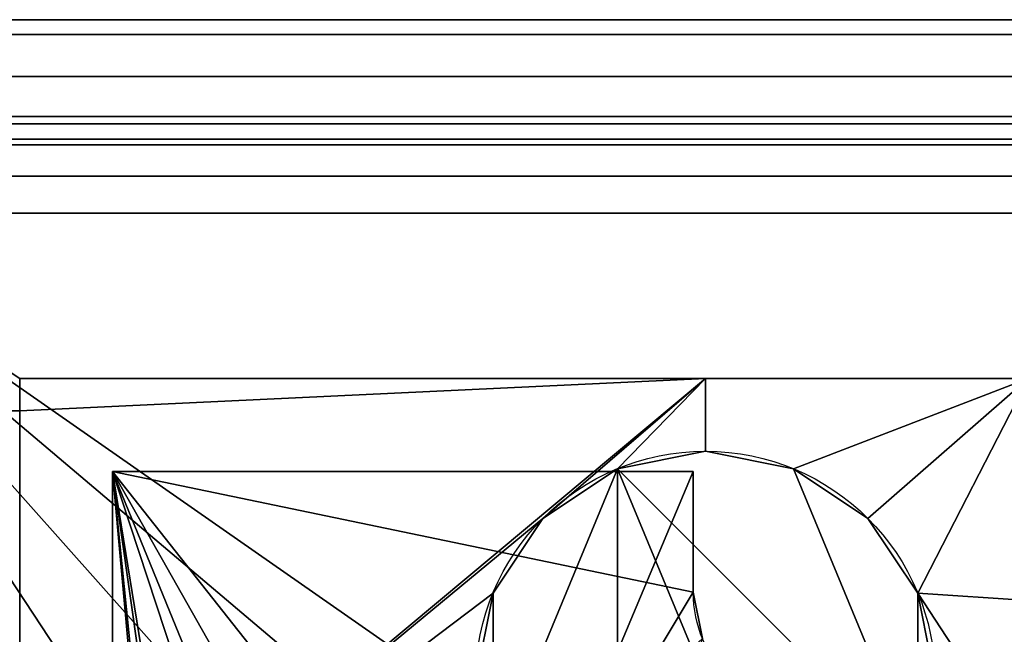
# Model space of a CAD drawing. Extents: x -427 to 454, y -30 to 30.
# Drawn here: x 424 to 436, y 21 to 28 of the extents above; entities that cross this region are included whole.
import ezdxf

# ---------------------------------------------------------------- set-up
doc = ezdxf.new("R2010")
doc.units = 0
doc.layers.add('2', color=7, linetype='CONTINUOUS')

msp = doc.modelspace()

# ---------------------------------------------------------------- linework, layer by layer
at = {"layer": '2', "color": 43, "linetype": 'CONTINUOUS'}
for p, q in [((451, 28.2, -20.866), (421, 28.2, -20.866)), ((448, 28.2, -42.166), (421, 28.2, -42.166)), ((451, 27, -20.866), (421, 27, -20.866)), ((448, 27, -42.166), (421, 27, -42.166)), ((451, 25.8, -18.466), (421, 25.8, -18.466)), ((451, 25.8, -19.666), (421, 25.8, -19.666)), ((424.1, 23.75, -34.966), (432.6, 23.75, -34.966)), ((424.1, 23.75, -19.666), (436.6, 23.75, -19.666)), ((432.6, 23.75, -31.966), (436.6, 23.75, -31.966)), ((432.6, 23.75, -31.966), (432.6, 23.75, -34.966)), ((432.6, 23.75, -31.966), (432.6, 22.85, -31.966)), ((432.6, 23.75, -34.966), (432.6, 22.85, -34.966)), ((432.6, 22.85, -31.966), (432.6, 22.85, -34.966)), ((432.6, 22.85, -34.966), (432.6, 22.85, -39.166)), ((425.25, 22.6, -19.666), (425.25, 22.6, -22.666)), ((432.45, 22.6, -22.666), (425.25, 22.6, -22.666)), ((425.25, 22.6, -22.666), (425.25, -22.6, -22.666)), ((432.45, 22.6, -19.666), (425.25, 22.6, -19.666)), ((425.25, 22.6, -19.666), (425.25, -22.6, -19.666)), ((432.45, 22.6, -19.666), (432.45, 22.6, -22.666)), ((432.45, 21.1, -22.666), (432.45, 22.6, -22.666)), ((432.45, 21.1, -19.666), (432.45, 22.6, -19.666)), ((432.45, 21.1, -19.666), (432.45, 21.1, -22.666))]:
    msp.add_line(p, q, dxfattribs=at)
at = {"layer": '2', "color": 43, "linetype": 'CONTINUOUS', "extrusion": (0, 0, -1)}
for centre, radius, start, end in [((-432.6, 20, 34.966), 2.85, 270, 90), ((-432.6, 20, 39.166), 2.85, 270, 90), ((-432.6, 20, 31.966), 2.85, 90, 270), ((-432.6, 20, 39.166), 2.85, 90, 270), ((-433.95, 21.1, 22.666), 1.5, 270, 0), ((-433.95, 21.1, 19.666), 1.5, 270, 0)]:
    msp.add_arc(centre, radius, start, end, dxfattribs=at)
at = {"layer": '2', "color": 43, "linetype": 'CONTINUOUS'}
for points in [[(421, 28.017, -19.948), (451, 28.017, -19.948), (451, 28.2, -20.866), (421, 28.2, -20.866)], [(421, 28.2, -20.866), (451, 28.2, -20.866), (451, 28.2, -39.166)], [(451, 28.2, -39.166), (448, 28.2, -42.166), (421, 28.2, -42.166), (421, 28.2, -20.866)], [(448, 28.2, -42.166), (448, 27, -42.166), (421, 27, -42.166), (421, 28.2, -42.166)], [(421, 27.497, -19.169), (451, 27.497, -19.169), (451, 28.017, -19.948), (421, 28.017, -19.948)], [(421, 26.718, -18.649), (451, 26.718, -18.649), (451, 27.497, -19.169), (421, 27.497, -19.169)], [(421, 27, -20.866), (451, 27, -20.866), (451, 26.909, -20.407), (421, 26.909, -20.407)], [(421, 27, -20.866), (421, 27, -42.166), (448, 27, -42.166)], [(448, 27, -42.166), (451, 27, -39.166), (451, 27, -20.866), (421, 27, -20.866)], [(421, 26.909, -20.407), (451, 26.909, -20.407), (451, 26.649, -20.018), (421, 26.649, -20.018)], [(421, 25.8, -18.466), (451, 25.8, -18.466), (451, 26.718, -18.649), (421, 26.718, -18.649)], [(421, 26.649, -20.018), (451, 26.649, -20.018), (451, 26.259, -19.757), (421, 26.259, -19.757)], [(421, 26.259, -19.757), (451, 26.259, -19.757), (451, 25.8, -19.666), (421, 25.8, -19.666)], [(451, 25.8, -18.466), (421, 25.8, -18.466), (430.778, 18.977, -18.466), (432.268, 18.51, -18.466)], [(421, 25.8, -18.466), (426.84, -13.082, -18.466), (426.512, 13.874, -18.466), (426.373, 15.428, -18.466)], [(421, 25.8, -18.466), (426.84, 16.918, -18.466), (427.841, 18.115, -18.466)], [(427.841, 18.115, -18.466), (429.224, 18.838, -18.466), (421, 25.8, -18.466)], [(429.224, 18.838, -18.466), (430.778, 18.977, -18.466), (421, 25.8, -18.466)], [(426.373, 15.428, -18.466), (426.84, 16.918, -18.466), (421, 25.8, -18.466)], [(426.373, -14.572, -18.466), (426.84, -13.082, -18.466), (421, 25.8, -18.466), (421, -25.8, -18.466)], [(421, -25.8, -19.666), (421, 25.8, -19.666), (424.1, 23.75, -19.666), (424.1, -23.75, -19.666)], [(421, 25.8, -19.666), (451, 25.8, -19.666), (436.6, 23.75, -19.666), (424.1, 23.75, -19.666)], [(451, 25.8, -18.466), (432.268, -11.49, -18.466), (433.465, -12.491, -18.466)], [(432.268, -11.49, -18.466), (451, 25.8, -18.466), (434.327, 14.572, -18.466), (433.86, 13.082, -18.466)], [(432.268, 18.51, -18.466), (433.465, 17.509, -18.466), (451, 25.8, -18.466)], [(433.465, 17.509, -18.466), (434.188, 16.126, -18.466), (451, 25.8, -18.466)], [(433.465, -12.491, -18.466), (434.188, -13.874, -18.466), (451, 25.8, -18.466)], [(434.188, -13.874, -18.466), (434.327, -15.428, -18.466), (451, -25.8, -18.466), (451, 25.8, -18.466)], [(434.188, 16.126, -18.466), (434.327, 14.572, -18.466), (451, 25.8, -18.466)], [(424.1, 23.75, -19.666), (436.6, 23.75, -19.666), (436.6, 23.75, -24.166)], [(424.1, 23.75, -19.666), (436.6, 23.75, -28.166), (436.6, 23.75, -31.966), (432.6, 23.75, -31.966)], [(436.6, 23.75, -24.166), (436.6, 23.75, -28.166), (424.1, 23.75, -19.666)], [(432.6, 23.75, -31.966), (432.6, 23.75, -34.966), (424.1, 23.75, -34.966), (424.1, 23.75, -19.666)], [(424.1, 16.65, -34.966), (432.6, 23.75, -34.966), (430.585, 22.015, -34.966)], [(432.6, 23.75, -34.966), (424.1, 16.65, -34.966), (424.1, 23.35, -34.966)], [(424.1, 23.35, -34.966), (424.1, 23.75, -34.966), (432.6, 23.75, -34.966)], [(424.1, 23.75, -19.666), (424.1, 23.35, -22.366), (424.1, 16.65, -22.366)], [(424.1, 16.65, -22.366), (424.1, 13.35, -22.366), (424.1, 23.75, -19.666)], [(424.1, -23.75, -19.666), (424.1, 23.75, -19.666), (424.1, 13.35, -22.366), (424.1, 6.65, -22.366)], [(424.1, 23.75, -19.666), (424.1, 23.75, -34.966), (424.1, 23.35, -34.966), (424.1, 23.35, -22.366)], [(431.509, 22.633, -34.966), (430.585, 22.015, -34.966), (432.6, 23.75, -34.966)], [(432.6, 23.75, -34.966), (432.6, 22.85, -34.966), (431.509, 22.633, -34.966)], [(433.691, 22.633, -31.966), (432.6, 22.85, -31.966), (432.6, 23.75, -31.966), (436.6, 23.75, -31.966)], [(432.6, 23.75, -34.966), (432.6, 23.75, -31.966), (432.6, 22.85, -31.966), (432.6, 22.85, -34.966)], [(436.6, 23.75, -31.966), (434.615, 22.015, -31.966), (433.691, 22.633, -31.966)], [(435.233, 21.091, -31.966), (434.615, 22.015, -31.966), (436.6, 23.75, -31.966)], [(435.233, 21.091, -31.966), (436.6, 23.75, -31.966), (436.6, 21, -31.966)], [(424.1, 16.65, -34.966), (421, 16.65, -34.966), (421, 23.35, -34.966), (424.1, 23.35, -34.966)], [(421, 23.35, -22.366), (424.1, 23.35, -22.366), (424.1, 23.35, -34.966), (421, 23.35, -34.966)], [(421, 23.35, -22.366), (421, 16.65, -22.366), (424.1, 16.65, -22.366), (424.1, 23.35, -22.366)], [(431.509, 22.633, -39.166), (431.509, 22.633, -34.966), (432.6, 22.85, -34.966), (432.6, 22.85, -39.166)], [(435.233, 18.909, -39.166), (431.509, 22.633, -39.166), (432.6, 22.85, -39.166), (433.691, 22.633, -39.166)], [(433.691, 22.633, -31.966), (433.691, 22.633, -39.166), (432.6, 22.85, -39.166), (432.6, 22.85, -34.966)], [(432.6, 22.85, -34.966), (432.6, 22.85, -31.966), (433.691, 22.633, -31.966)], [(432.45, 22.6, -19.666), (425.25, 22.6, -19.666), (425.25, 22.6, -22.666), (432.45, 22.6, -22.666)], [(425.25, 22.6, -19.666), (425.25, -22.6, -19.666), (425.25, -22.6, -22.666), (425.25, 22.6, -22.666)], [(425.25, 22.6, -22.666), (428.512, 16.838, -22.666), (432.564, 20.526, -22.666), (432.45, 21.1, -22.666)], [(425.25, 22.6, -22.666), (427.948, 15.995, -22.666), (428.512, 16.838, -22.666)], [(425.25, 22.6, -22.666), (427.948, 5.995, -22.666), (427.948, 14.005, -22.666), (427.75, 15, -22.666)], [(427.75, 15, -22.666), (427.948, 15.995, -22.666), (425.25, 22.6, -22.666)], [(427.75, 5, -22.666), (425.25, 22.6, -22.666), (427.948, -4.005, -22.666)], [(427.75, 5, -22.666), (427.948, 5.995, -22.666), (425.25, 22.6, -22.666)], [(425.25, 22.6, -22.666), (425.25, -22.6, -22.666), (427.75, -5, -22.666)], [(427.75, -5, -22.666), (427.948, -4.005, -22.666), (425.25, 22.6, -22.666)], [(432.45, 21.1, -22.666), (432.45, 22.6, -22.666), (425.25, 22.6, -22.666)], [(425.25, 22.6, -19.666), (429.355, 17.402, -19.666), (428.512, 16.838, -19.666)], [(425.25, -22.6, -19.666), (425.25, 22.6, -19.666), (427.75, 5, -19.666)], [(425.25, 22.6, -19.666), (427.948, 15.995, -19.666), (427.75, 15, -19.666)], [(425.25, 22.6, -19.666), (432.45, 22.6, -19.666), (430.35, 17.6, -19.666), (429.355, 17.402, -19.666)], [(427.75, 15, -19.666), (428.512, 6.838, -19.666), (427.948, 5.995, -19.666), (425.25, 22.6, -19.666)], [(428.512, 16.838, -19.666), (427.948, 15.995, -19.666), (425.25, 22.6, -19.666)], [(427.948, 5.995, -19.666), (427.75, 5, -19.666), (425.25, 22.6, -19.666)], [(431.509, 22.633, -39.166), (431.509, 17.367, -39.166), (430.585, 17.985, -39.166), (429.967, 18.909, -39.166)], [(429.967, 21.091, -39.166), (430.585, 22.015, -39.166), (431.509, 22.633, -39.166), (429.967, 18.909, -39.166)], [(430.35, 17.6, -19.666), (432.45, 22.6, -19.666), (432.45, 21.1, -19.666)], [(430.585, 22.015, -39.166), (430.585, 22.015, -34.966), (431.509, 22.633, -34.966), (431.509, 22.633, -39.166)], [(431.509, 22.633, -39.166), (433.691, 17.367, -39.166), (432.6, 17.15, -39.166), (431.509, 17.367, -39.166)], [(435.233, 18.909, -39.166), (434.615, 17.985, -39.166), (433.691, 17.367, -39.166), (431.509, 22.633, -39.166)], [(432.45, 21.1, -19.666), (432.45, 22.6, -19.666), (432.45, 22.6, -22.666), (432.45, 21.1, -22.666)], [(433.691, 22.633, -39.166), (433.691, 22.633, -31.966), (434.615, 22.015, -31.966), (434.615, 22.015, -39.166)], [(435.233, 18.909, -39.166), (433.691, 22.633, -39.166), (434.615, 22.015, -39.166), (435.233, 21.091, -39.166)], [(430.585, 22.015, -34.966), (429.967, 21.091, -34.966), (424.1, 16.65, -34.966)], [(429.967, 21.091, -39.166), (429.967, 21.091, -34.966), (430.585, 22.015, -34.966), (430.585, 22.015, -39.166)], [(434.615, 22.015, -39.166), (434.615, 22.015, -31.966), (435.233, 21.091, -31.966), (435.233, 21.091, -39.166)], [(429.967, 21.091, -34.966), (429.75, 20, -34.966), (424.1, 16.65, -34.966)], [(429.75, 20, -39.166), (429.75, 20, -34.966), (429.967, 21.091, -34.966), (429.967, 21.091, -39.166)], [(429.967, 18.909, -39.166), (429.75, 20, -39.166), (429.967, 21.091, -39.166)], [(432.45, 21.1, -19.666), (432.564, 20.526, -19.666), (431.345, 17.402, -19.666), (430.35, 17.6, -19.666)], [(432.45, 21.1, -19.666), (432.45, 21.1, -22.666), (432.564, 20.526, -22.666), (432.564, 20.526, -19.666)], [(436.6, 21, -31.966), (436.6, 19, -31.966), (435.233, 21.091, -31.966)], [(435.45, 20, -31.966), (435.233, 21.091, -31.966), (436.6, 19, -31.966)], [(435.233, 21.091, -39.166), (435.233, 21.091, -31.966), (435.45, 20, -31.966), (435.45, 20, -39.166)], [(435.233, 21.091, -39.166), (435.45, 20, -39.166), (435.233, 18.909, -39.166)]]:
    msp.add_3dface(points, dxfattribs=at)

doc.saveas('drawing.dxf')
